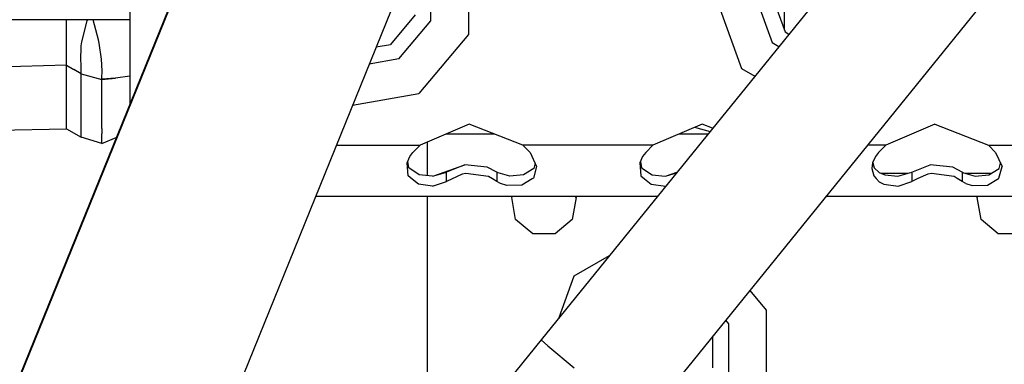
# Model space of a CAD drawing. Units: millimetres. Extents: x 977 to 10228, y -2171 to 2178.
# Drawn here: x 2867 to 3002, y -1183 to -1136 of the extents above; entities that cross this region are included whole.
import ezdxf

# ---------------------------------------------------------------- set-up
doc = ezdxf.new("R2010")
doc.units = ezdxf.units.MM
doc.layers.add('10', color=7, linetype='CONTINUOUS', true_color=0xffffff)

msp = doc.modelspace()

# ---------------------------------------------------------------- linework, layer by layer
at = {"layer": '10', "color": 18, "linetype": 'CONTINUOUS'}
for p, q in [((3086.705261, -997.228027), (2938.254333, -1180.143799)), ((3086.705261, -997.228027), (2938.254333, -1180.143799)), ((3086.705261, -997.228027), (2938.254333, -1180.143799)), ((3086.705261, -997.228027), (2938.254333, -1180.143799)), ((3100.682312, -1008.570068), (2952.23114, -1191.486084)), ((3100.682312, -1008.570068), (2952.23114, -1191.486084)), ((3100.682312, -1008.570068), (2952.23114, -1191.486084)), ((3100.682312, -1008.570068), (2952.23114, -1191.486084)), ((2926.294617, -1038.341064), (2806.370789, -1333.346436)), ((2926.294617, -1038.341064), (2806.370789, -1333.346436)), ((2926.294617, -1038.341064), (2806.370789, -1333.346436)), ((2926.294617, -1038.341064), (2806.370789, -1333.346436)), ((2926.174011, -1038.223389), (2806.38031, -1333.3125)), ((2926.174011, -1038.223389), (2806.38031, -1333.3125)), ((2952.430359, -1048.96167), (2891.805847, -1198.519531)), ((2952.430359, -1048.96167), (2891.805847, -1198.519531)), ((2928.26532, -1127.593506), (2928.26532, -1138.196045)), ((2928.26532, -1127.593506), (2928.26532, -1138.196045)), ((2971.724792, -1137.633301), (2971.724792, -1128.15625)), ((2923.096863, -1136.314941), (2923.096863, -1129.474609)), ((2923.096863, -1136.314941), (2923.096863, -1129.474609)), ((2881.700134, -1132.894775), (2881.700134, -1147.776611)), ((2962.19989, -1132.894775), (2965.826355, -1142.85791)), ((2962.19989, -1132.894775), (2965.826355, -1142.85791)), ((2967.69989, -1132.894775), (2970.03949, -1139.322754)), ((2967.69989, -1132.894775), (2970.03949, -1139.322754)), ((2970.000183, -1132.894775), (2971.801453, -1137.844238)), ((2920.93573, -1135.52832), (2917.550232, -1139.563232)), ((2881.700134, -1136.196777), (2849.495789, -1136.196777)), ((2873.022156, -1136.838867), (2873.022156, -1136.196777)), ((2873.022156, -1136.838867), (2873.022156, -1136.196777)), ((2873.022156, -1138.813965), (2873.022156, -1136.838867)), ((2873.022156, -1138.813965), (2873.022156, -1136.838867)), ((2875.109558, -1139.21167), (2875.859314, -1136.340576)), ((2875.109558, -1139.21167), (2875.859314, -1136.340576)), ((2875.859314, -1136.340576), (2875.885437, -1136.196777)), ((2875.859314, -1136.340576), (2875.885437, -1136.196777)), ((2877.388123, -1138.944092), (2876.66156, -1136.196777)), ((2877.388123, -1138.944092), (2876.66156, -1136.196777)), ((2918.69989, -1141.554932), (2923.096863, -1136.314941)), ((2918.69989, -1141.554932), (2923.096863, -1136.314941)), ((2928.26532, -1138.196045), (2921.44989, -1146.318359)), ((2928.26532, -1138.196045), (2921.44989, -1146.318359)), ((2971.801453, -1137.844238), (2972.334167, -1138.151611)), ((2873.022156, -1140.938721), (2873.022156, -1138.813965)), ((2873.022156, -1140.938721), (2873.022156, -1138.813965)), ((2875.000427, -1140.09668), (2875.031433, -1139.745605)), ((2875.000427, -1140.09668), (2875.031433, -1139.745605)), ((2875.031433, -1139.745605), (2875.109558, -1139.21167)), ((2875.031433, -1139.745605), (2875.109558, -1139.21167)), ((2877.494812, -1139.403076), (2877.388123, -1138.944092)), ((2877.494812, -1139.403076), (2877.388123, -1138.944092)), ((2877.835144, -1141.598389), (2877.494812, -1139.403076)), ((2877.835144, -1141.598389), (2877.494812, -1139.403076)), ((2915.562195, -1139.913818), (2917.550232, -1139.563232)), ((2970.03949, -1139.322754), (2970.955017, -1139.851074)), ((2970.03949, -1139.322754), (2970.955017, -1139.851074)), ((2873.022156, -1142.424561), (2873.022156, -1140.938721)), ((2873.022156, -1142.424561), (2873.022156, -1140.938721)), ((2874.990662, -1141.506348), (2875.000427, -1140.09668)), ((2874.990662, -1141.506348), (2875.000427, -1140.09668)), ((2873.022156, -1142.424561), (2846.335144, -1143.147461)), ((2873.022156, -1142.424561), (2846.335144, -1143.147461)), ((2873.022156, -1150.550293), (2873.022156, -1142.424561)), ((2873.022156, -1142.424561), (2874.022156, -1143.012939)), ((2873.022156, -1150.550293), (2873.022156, -1142.424561)), ((2873.022156, -1142.424561), (2874.022156, -1143.012939)), ((2875.014099, -1142.510742), (2874.990662, -1141.506348)), ((2875.014099, -1142.510742), (2874.990662, -1141.506348)), ((2875.019714, -1143.369629), (2875.014099, -1142.510742)), ((2875.019714, -1143.369629), (2875.014099, -1142.510742)), ((2877.911072, -1143.20459), (2877.835144, -1141.598389)), ((2877.911072, -1143.20459), (2877.835144, -1141.598389)), ((2918.69989, -1141.554932), (2914.603943, -1142.277344)), ((2918.69989, -1141.554932), (2914.603943, -1142.277344)), ((2875.022156, -1143.601074), (2874.022156, -1143.012939)), ((2875.022156, -1143.601074), (2874.022156, -1143.012939)), ((2875.022156, -1143.601074), (2875.019714, -1143.369629)), ((2875.022156, -1143.601074), (2875.019714, -1143.369629)), ((2875.0224, -1150.267334), (2875.022156, -1143.601074)), ((2875.022156, -1143.601074), (2877.882019, -1144.408203)), ((2875.022156, -1143.601074), (2877.882019, -1144.408203)), ((2875.0224, -1150.267334), (2875.022156, -1143.601074)), ((2877.886169, -1144.206055), (2877.911072, -1143.20459)), ((2877.886169, -1144.206055), (2877.911072, -1143.20459)), ((2881.700134, -1143.937744), (2879.730652, -1144.229492)), ((2965.826355, -1142.85791), (2967.656921, -1143.914795)), ((2965.826355, -1142.85791), (2967.656921, -1143.914795)), ((2877.881531, -1151.123291), (2877.882019, -1144.408203)), ((2877.881531, -1151.123291), (2877.882019, -1144.408203)), ((2877.882019, -1144.408203), (2879.730652, -1144.229492)), ((2877.882019, -1144.408203), (2877.883484, -1144.323975)), ((2877.882019, -1144.408203), (2877.883484, -1144.323975)), ((2877.883484, -1144.323975), (2877.886169, -1144.206055)), ((2877.883484, -1144.323975), (2877.886169, -1144.206055)), ((2879.730652, -1144.229492), (2877.883484, -1144.323975)), ((2879.730652, -1144.229492), (2877.883484, -1144.323975)), ((2912.312927, -1147.929443), (2921.44989, -1146.318359)), ((2912.312927, -1147.929443), (2921.44989, -1146.318359)), ((2873.022156, -1151.163818), (2873.022156, -1150.550293)), ((2873.022156, -1151.163818), (2873.022156, -1150.550293)), ((2875.0224, -1151.007324), (2875.0224, -1150.267334)), ((2875.0224, -1151.007324), (2875.0224, -1150.267334)), ((2928.386169, -1150.508301), (2921.641296, -1153.394775)), ((2935.758484, -1153.394775), (2928.386169, -1150.508301)), ((2960.386414, -1150.508301), (2953.641296, -1153.394775)), ((2961.842957, -1151.078613), (2960.386414, -1150.508301)), ((2992.386169, -1150.508301), (2985.641541, -1153.394775)), ((2992.386169, -1150.508301), (2999.758484, -1153.394775)), ((2813.928162, -1152.255615), (2873.022156, -1151.163818)), ((2873.022156, -1151.163818), (2875.0224, -1152.323242)), ((2875.022156, -1151.946289), (2875.0224, -1151.007324)), ((2875.022156, -1151.946289), (2875.0224, -1151.007324)), ((2875.0224, -1152.323242), (2875.022156, -1151.946289)), ((2875.0224, -1152.323242), (2875.022156, -1151.946289)), ((2877.881531, -1151.123291), (2877.881531, -1151.865723)), ((2877.881531, -1151.123291), (2877.881531, -1151.865723)), ((2877.881531, -1153.187256), (2877.881531, -1151.865723)), ((2877.881531, -1153.187256), (2877.881531, -1151.865723)), ((2931.877136, -1151.875), (2925.192322, -1151.875)), ((2931.877136, -1151.875), (2925.192322, -1151.875)), ((2961.196472, -1151.875), (2957.192322, -1151.875)), ((2961.196472, -1151.875), (2957.192322, -1151.875)), ((2959.362488, -1150.946533), (2961.487976, -1151.515869)), ((2877.881531, -1153.187256), (2875.0224, -1152.323242)), ((2877.881531, -1153.187256), (2879.832947, -1152.376221)), ((2910.097595, -1153.394775), (2921.641296, -1153.394775)), ((2910.097595, -1153.394775), (2921.641296, -1153.394775)), ((2920.643494, -1154.40918), (2921.641296, -1153.394775)), ((2922.650085, -1157.594238), (2922.650085, -1152.963135)), ((2953.641296, -1153.394775), (2935.758484, -1153.394775)), ((2935.758484, -1153.394775), (2936.756531, -1154.40918)), ((2953.641296, -1153.394775), (2935.758484, -1153.394775)), ((2953.641296, -1153.394775), (2952.64325, -1154.40918)), ((2985.641541, -1153.394775), (2983.145203, -1153.394775)), ((2985.641541, -1153.394775), (2983.145203, -1153.394775)), ((2985.641541, -1153.394775), (2984.643494, -1154.40918)), ((2999.758484, -1153.394775), (3017.641296, -1153.394775)), ((2999.758484, -1153.394775), (3017.641296, -1153.394775)), ((2999.758484, -1153.394775), (3000.756531, -1154.40918)), ((2920.225281, -1154.96875), (2920.643494, -1154.40918)), ((2936.756531, -1154.40918), (2937.642273, -1156.321777)), ((2952.64325, -1154.40918), (2952.225281, -1154.96875)), ((2984.643494, -1154.40918), (2984.225281, -1154.96875)), ((3000.756531, -1154.40918), (3001.642273, -1156.321777)), ((2919.845642, -1155.845459), (2920.225281, -1154.96875)), ((2919.995544, -1157.628418), (2919.845642, -1155.845459)), ((2919.995544, -1157.628418), (2919.845642, -1155.845459)), ((2920.07196, -1156.528809), (2919.933777, -1155.64209)), ((2923.507751, -1157.64209), (2927.773865, -1156.093018)), ((2927.773865, -1156.093018), (2925.247253, -1157.099365)), ((2927.773865, -1156.093018), (2925.247253, -1157.099365)), ((2930.859314, -1156.424561), (2927.773865, -1156.093018)), ((2937.445007, -1155.895996), (2937.265564, -1156.618164)), ((2952.225281, -1154.96875), (2951.845642, -1155.845459)), ((2951.845642, -1155.845459), (2951.995544, -1157.628418)), ((2951.845642, -1155.845459), (2951.995544, -1157.628418)), ((2951.933777, -1155.64209), (2952.07196, -1156.528809)), ((2983.845642, -1155.845459), (2983.745789, -1156.625244)), ((2984.225281, -1154.96875), (2983.845642, -1155.845459)), ((2983.860046, -1155.811768), (2984.07196, -1156.528809)), ((2989.247253, -1157.099365), (2991.773621, -1156.093018)), ((2994.859314, -1156.424561), (2991.773621, -1156.093018)), ((3001.265564, -1156.618164), (3001.444763, -1155.895508)), ((2921.514343, -1157.487793), (2920.07196, -1156.528809)), ((2923.312195, -1157.656494), (2921.514343, -1157.487793)), ((2923.507751, -1157.64209), (2925.247253, -1157.099365)), ((2923.507751, -1157.64209), (2925.247253, -1157.099365)), ((2925.247253, -1158.055664), (2925.247253, -1157.099365)), ((2925.247253, -1158.055664), (2925.247253, -1157.099365)), ((2927.428162, -1157.374512), (2925.953064, -1158.055176)), ((2927.428162, -1157.374512), (2925.953064, -1158.055176)), ((2927.935486, -1157.283203), (2927.428162, -1157.374512)), ((2927.935486, -1157.283203), (2927.428162, -1157.374512)), ((2931.041931, -1157.729492), (2927.935486, -1157.283203)), ((2931.041931, -1157.729492), (2927.935486, -1157.283203)), ((2932.152771, -1157.099365), (2930.859314, -1156.424561)), ((2932.152771, -1157.099365), (2932.152771, -1158.049561)), ((2932.33783, -1157.212646), (2932.152771, -1157.099365)), ((2932.152771, -1157.099365), (2932.152771, -1158.049561)), ((2933.946716, -1157.646729), (2932.33783, -1157.212646)), ((2937.265564, -1156.618164), (2935.821472, -1157.505127)), ((2937.642273, -1156.321777), (2937.197937, -1157.949219)), ((2937.642273, -1156.321777), (2937.197937, -1157.949219)), ((2952.07196, -1156.528809), (2953.514587, -1157.487793)), ((2953.514587, -1157.487793), (2955.311951, -1157.656494)), ((2955.507751, -1157.64209), (2956.937683, -1157.122803)), ((2955.507751, -1157.64209), (2956.858337, -1157.220703)), ((2955.507751, -1157.64209), (2956.858337, -1157.220703)), ((2983.745789, -1156.625244), (2983.995789, -1157.628418)), ((2983.745789, -1156.625244), (2983.995789, -1157.628418)), ((2984.07196, -1156.528809), (2984.725525, -1157.152344)), ((2984.725525, -1157.152344), (2985.514587, -1157.487793)), ((2984.976257, -1157.258789), (2988.693054, -1157.258789)), ((2985.514587, -1157.487793), (2987.312195, -1157.656494)), ((2987.312195, -1157.656494), (2989.247253, -1157.099365)), ((2989.247253, -1157.099365), (2989.247253, -1157.998535)), ((2989.247253, -1157.099365), (2989.247253, -1157.998535)), ((2991.428406, -1157.374512), (2990.077576, -1157.997803)), ((2991.428406, -1157.374512), (2990.077576, -1157.997803)), ((2991.93573, -1157.283203), (2991.428406, -1157.374512)), ((2991.93573, -1157.283203), (2991.428406, -1157.374512)), ((2995.041931, -1157.729492), (2991.93573, -1157.283203)), ((2995.041931, -1157.729492), (2991.93573, -1157.283203)), ((2996.153015, -1157.099365), (2994.859314, -1156.424561)), ((2996.338074, -1157.212646), (2996.153015, -1157.099365)), ((2996.153015, -1157.099365), (2996.153015, -1157.992432)), ((2996.153015, -1157.099365), (2996.153015, -1157.992432)), ((2996.338074, -1157.212646), (2997.94696, -1157.646729)), ((2996.509216, -1157.258789), (3000.222351, -1157.258789)), ((2999.821472, -1157.505127), (3001.265564, -1156.618164)), ((3001.197693, -1157.949219), (3001.642273, -1156.321777)), ((3001.197693, -1157.949219), (3001.642273, -1156.321777)), ((2920.516541, -1158.060059), (2919.995544, -1157.628418)), ((2920.516541, -1158.060059), (2919.995544, -1157.628418)), ((2921.394226, -1158.786621), (2920.516541, -1158.060059)), ((2921.394226, -1158.786621), (2920.516541, -1158.060059)), ((2923.344666, -1159.036377), (2921.394226, -1158.786621)), ((2923.344666, -1159.036377), (2921.394226, -1158.786621)), ((2923.312195, -1157.656494), (2923.507751, -1157.64209)), ((2923.344666, -1159.036377), (2925.247253, -1158.380859)), ((2923.344666, -1159.036377), (2925.247253, -1158.380859)), ((2925.953064, -1158.055176), (2925.247253, -1158.380859)), ((2925.953064, -1158.055176), (2925.247253, -1158.380859)), ((2925.247253, -1158.380859), (2925.247253, -1158.055664)), ((2925.247253, -1158.380859), (2925.247253, -1158.055664)), ((2931.588562, -1158.050049), (2931.041931, -1157.729492)), ((2931.588562, -1158.050049), (2931.041931, -1157.729492)), ((2932.152771, -1158.380859), (2931.588562, -1158.050049)), ((2932.152771, -1158.380859), (2931.588562, -1158.050049)), ((2932.152771, -1158.049805), (2932.152771, -1158.380859)), ((2932.152771, -1158.049805), (2932.152771, -1158.380859)), ((2932.661804, -1158.68457), (2932.152771, -1158.380859)), ((2932.661804, -1158.68457), (2932.152771, -1158.380859)), ((2933.5495, -1158.967529), (2932.661804, -1158.68457)), ((2933.5495, -1158.967529), (2932.661804, -1158.68457)), ((2935.821472, -1157.505127), (2933.946716, -1157.646729)), ((2937.039978, -1158.045166), (2935.622009, -1158.907959)), ((2937.039978, -1158.045166), (2935.622009, -1158.907959)), ((2937.197937, -1157.949219), (2937.039978, -1158.045166)), ((2937.197937, -1157.949219), (2937.039978, -1158.045166)), ((2951.995544, -1157.628418), (2952.482117, -1158.03125)), ((2951.995544, -1157.628418), (2952.482117, -1158.03125)), ((2952.482361, -1158.031494), (2953.393982, -1158.786621)), ((2952.482361, -1158.031494), (2953.393982, -1158.786621)), ((2953.393982, -1158.786621), (2955.344421, -1159.036377)), ((2953.393982, -1158.786621), (2955.344421, -1159.036377)), ((2955.311951, -1157.656494), (2955.507751, -1157.64209)), ((2983.995789, -1157.628418), (2984.33197, -1158.002686)), ((2983.995789, -1157.628418), (2984.33197, -1158.002686)), ((2984.332214, -1158.00293), (2984.72406, -1158.439209)), ((2984.332214, -1158.00293), (2984.72406, -1158.439209)), ((2984.72406, -1158.439209), (2985.394226, -1158.786621)), ((2984.72406, -1158.439209), (2985.394226, -1158.786621)), ((2985.394226, -1158.786621), (2987.344666, -1159.036377)), ((2985.394226, -1158.786621), (2987.344666, -1159.036377)), ((2987.344666, -1159.036377), (2989.247253, -1158.380859)), ((2987.344666, -1159.036377), (2989.247253, -1158.380859)), ((2990.077576, -1157.997803), (2989.247253, -1158.380859)), ((2990.077576, -1157.997803), (2989.247253, -1158.380859)), ((2989.247253, -1157.998535), (2989.247253, -1158.380859)), ((2989.247253, -1157.998535), (2989.247253, -1158.380859)), ((2995.49115, -1157.99292), (2995.041931, -1157.729492)), ((2995.49115, -1157.99292), (2995.041931, -1157.729492)), ((2996.153015, -1158.380859), (2995.49115, -1157.99292)), ((2996.153015, -1158.380859), (2995.49115, -1157.99292)), ((2996.153015, -1157.992432), (2996.153015, -1158.380859)), ((2996.153015, -1157.992432), (2996.153015, -1158.380859)), ((2996.66156, -1158.68457), (2996.153015, -1158.380859)), ((2996.66156, -1158.68457), (2996.153015, -1158.380859)), ((2996.66156, -1158.68457), (2997.5495, -1158.967529)), ((2996.66156, -1158.68457), (2997.5495, -1158.967529)), ((2997.94696, -1157.646729), (2999.821472, -1157.505127)), ((2999.622009, -1158.907959), (3001.133972, -1157.987793)), ((2999.622009, -1158.907959), (3001.133972, -1157.987793)), ((3001.134216, -1157.987793), (3001.197693, -1157.949219)), ((3001.134216, -1157.987793), (3001.197693, -1157.949219)), ((2935.622009, -1158.907959), (2933.5495, -1158.967529)), ((2935.622009, -1158.907959), (2933.5495, -1158.967529)), ((2955.344421, -1159.036377), (2955.40033, -1159.01709)), ((2955.344421, -1159.036377), (2955.40033, -1159.01709)), ((2997.5495, -1158.967529), (2999.622009, -1158.907959)), ((2997.5495, -1158.967529), (2999.622009, -1158.907959)), ((2907.259949, -1160.394775), (2954.282166, -1160.394775)), ((2922.650085, -1181.375244), (2922.650085, -1160.394775)), ((2934.218445, -1160.59375), (2934.333191, -1160.394775)), ((2934.752869, -1163.625244), (2934.218445, -1160.59375)), ((2943.081482, -1160.59375), (2942.547058, -1163.625244)), ((2943.081482, -1160.59375), (2942.966736, -1160.394775)), ((2977.46405, -1160.394775), (3040.293152, -1160.394775)), ((2998.218201, -1160.59375), (2998.333191, -1160.394775)), ((2998.752869, -1163.625244), (2998.218201, -1160.59375)), ((2937.111023, -1165.60376), (2934.752869, -1163.625244)), ((2942.547058, -1163.625244), (2940.189148, -1165.60376)), ((3001.110779, -1165.60376), (2998.752869, -1163.625244)), ((2940.189148, -1165.60376), (2937.111023, -1165.60376)), ((3004.189148, -1165.60376), (3001.110779, -1165.60376)), ((2947.602234, -1168.625488), (2942.776062, -1171.411865)), ((2947.602234, -1168.625488), (2942.776062, -1171.411865)), ((2942.776062, -1171.411865), (2940.691101, -1177.141357)), ((2942.776062, -1171.411865), (2940.691101, -1177.141357)), ((2966.93988, -1173.362305), (2969.215271, -1176.073486)), ((2966.93988, -1173.362305), (2969.215271, -1176.073486)), ((2969.215271, -1176.073486), (2969.215271, -1186.676514)), ((2969.215271, -1176.073486), (2969.215271, -1186.676514)), ((2963.622986, -1177.449463), (2964.047058, -1177.954834)), ((2963.622986, -1177.449463), (2964.047058, -1177.954834)), ((2964.047058, -1177.954834), (2964.047058, -1184.79541)), ((2964.047058, -1177.954834), (2964.047058, -1184.79541)), ((2938.254333, -1180.143799), (2918.284607, -1204.809082)), ((2938.254333, -1180.143799), (2918.284607, -1204.809082)), ((2939.186951, -1180.986572), (2938.254333, -1180.143799)), ((2939.186951, -1180.986572), (2938.254333, -1180.143799)), ((2939.186951, -1180.986572), (2938.254333, -1180.143799)), ((2939.186951, -1180.986572), (2938.254333, -1180.143799)), ((2961.885681, -1184.008789), (2961.885681, -1179.590088)), ((2922.650085, -1199.417236), (2922.650085, -1181.375244)), ((2939.186951, -1180.986572), (2942.804138, -1183.995361)), ((2939.186951, -1180.986572), (2942.804138, -1183.995361)), ((2939.186951, -1180.986572), (2942.804138, -1183.995361)), ((2939.186951, -1180.986572), (2942.804138, -1183.995361))]:
    msp.add_line(p, q, dxfattribs=at)

doc.saveas('drawing.dxf')
